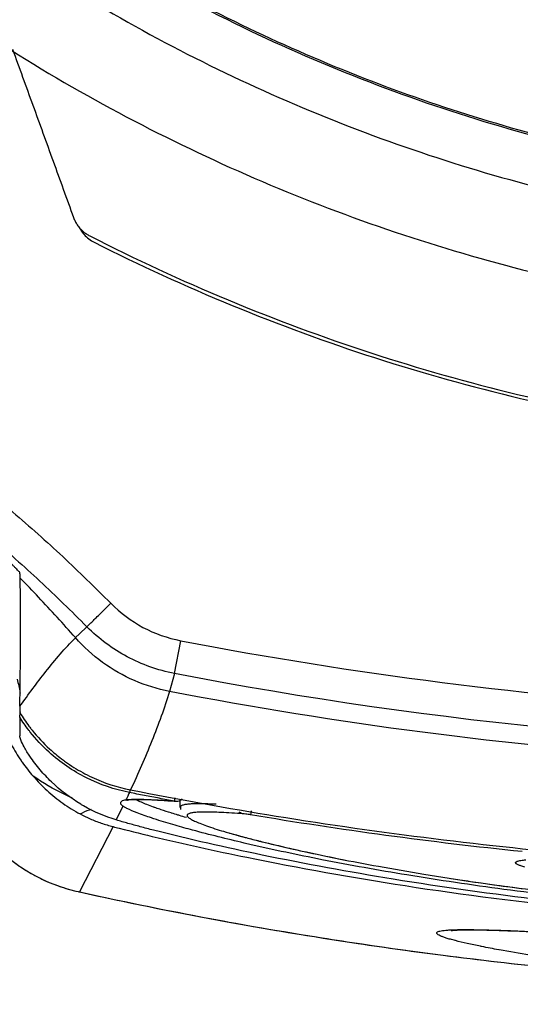
# Model space of a CAD drawing. Units: inches. Extents: x 0 to 17, y 0 to 11.
# Drawn here: x 13.9 to 13.9, y 6.2 to 6.3 of the extents above; entities that cross this region are included whole.
import ezdxf

# ---------------------------------------------------------------- set-up
doc = ezdxf.new("R2010")
doc.units = ezdxf.units.IN
doc.header["$LTSCALE"] = 0.935
doc.header["$MEASUREMENT"] = 0
doc.layers.get('0').update_dxf_attribs({"linetype": 'CONTINUOUS'})
doc.styles.get("Standard").update_dxf_attribs({"font": 'txt', "width": 0.8})
doc.dimstyles.new('DIMSTYLE_1', dxfattribs={"dimtxt": 0.1, "dimasz": 0.1875, "dimexe": 0.18, "dimexo": 0.0625, "dimgap": 0.09, "dimtad": 0, "dimtih": 1, "dimtoh": 1, "dimdec": 3, "dimlfac": 2, "dimzin": 4, "dimdsep": 46, "dimtxsty": 'STANDARD', "dimblk": 'CLOSED', "dimblk1": 'CLOSED', "dimblk2": 'CLOSED', "dimcen": 0.09, "dimadec": 0, "dimazin": 0, "dimtp": 0.005, "dimtm": 0.005, "dimtfac": 1, "dimtdec": 3, "dimtofl": 0, "dimtmove": 0, "dimatfit": 3, "dimldrblk": 'CLOSED', "dimfxl": 1, "dimtolj": 1, "dimtzin": 4, "dimarcsym": 0})

# ---------------------------------------------------------------- blocks, each defined once
blk = doc.blocks.new('_CLOSED')
at = {"color": 0, "linetype": 'BYBLOCK'}
for p, q in [((0, 0), (-1, 0.16667)), ((-1, 0.16667), (-1, -0.16667)), ((-1, -0.16667), (0, 0)), ((-1, 0), (0, 0))]:
    blk.add_line(p, q, dxfattribs=at)
blk = doc.blocks.new('*D21')
at = {"color": 2, "linetype": 'CONTINUOUS'}
for p, q in [((13.56543, 6.86207), (13.56543, 5.171)), ((13.56543, 6.86207), (13.56543, 5.171)), ((13.56543, 5.2335), (13.57163, 5.2335)), ((13.57163, 5.2335), (13.77163, 5.2335))]:
    blk.add_line(p, q, dxfattribs=at)
at = {"color": 2, "linetype": 'CONTINUOUS', "xscale": 0.1875, "yscale": 0.1875, "zscale": 0.1875}
blk.add_blockref('_CLOSED', (13.56543, 5.2335), dxfattribs=at)
blk.add_blockref('_CLOSED', (13.56543, 5.2335), dxfattribs=at)
at = {"color": 2, "linetype": 'CONTINUOUS'}
for s, width, p in [('0%%d%%p10%%d SHAFT END MARK ', 0.804545, (14.48163, 5.1835)), ('[', 0.8, (14.00163, 5.1835)), (']', 0.8, (14.40163, 5.1835)), ('0', 0.8, (13.82163, 5.1835)), ('.000', 0.8, (14.08163, 5.1835)), ('(OR KEY) ORIENTATION FOR ', 0.8, (13.82163, 5.0335)), ('RESOLVER ANGLE= 0%%d', 0.792593, (13.82163, 4.8835))]:
    blk.add_text(s, height=0.1, dxfattribs=dict(at, width=width)).set_placement(p)

msp = doc.modelspace()

# ---------------------------------------------------------------- linework, layer by layer
at = {"color": 7, "linetype": 'CONTINUOUS'}
for p, q in [((13.86697, 6.21175), (13.86609, 6.21093)), ((13.86609, 6.21093), (13.86563, 6.21048)), ((13.87724, 6.20627), (13.87798, 6.21012)), ((13.87724, 6.20627), (13.87665, 6.20418)), ((13.87203, 6.19275), (13.87195, 6.19235)), ((13.87728, 6.19173), (13.87721, 6.19134)), ((13.8712, 6.19075), (13.87042, 6.18914)), ((13.87724, 6.19133), (13.87721, 6.19134)), ((13.87732, 6.19133), (13.87724, 6.19133)), ((13.87791, 6.19059), (13.87791, 6.19133)), ((13.87791, 6.19065), (13.87791, 6.19063)), ((13.8862, 6.19021), (13.88612, 6.18974)), ((13.87003, 6.18836), (13.86611, 6.18072)), ((13.86594, 6.18075), (13.86595, 6.18075)), ((13.86595, 6.18075), (13.86611, 6.18072))]:
    msp.add_line(p, q, dxfattribs=at)
for points, knots in [([(13.75881, 6.45856), (13.75881, 6.44749), (13.76056, 6.42532), (13.76834, 6.3929), (13.7811, 6.3621), (13.79852, 6.33367), (13.82018, 6.30831), (13.84553, 6.28666), (13.87396, 6.26924), (13.90477, 6.25648), (13.93718, 6.24869), (13.95936, 6.24695), (13.97043, 6.24695)], [0, 0, 0, 0, 0.1, 0.199999, 0.299999, 0.399999, 0.499998, 0.599999, 0.699999, 0.799999, 0.9, 1, 1, 1, 1]), ([(13.76866, 6.45852), (13.76867, 6.44793), (13.77032, 6.42675), (13.77778, 6.39581), (13.78995, 6.36645), (13.80655, 6.33939), (13.82717, 6.31526), (13.8513, 6.29465), (13.87836, 6.27805), (13.90772, 6.26587), (13.93865, 6.25841), (13.95984, 6.25676), (13.97043, 6.25675)], [0, 0, 0, 0, 0.100296, 0.200395, 0.300345, 0.400197, 0.499998, 0.5998, 0.699652, 0.799603, 0.899703, 1, 1, 1, 1]), ([(13.77456, 6.45852), (13.77456, 6.44878), (13.77602, 6.42925), (13.78255, 6.40061), (13.79328, 6.37327), (13.80798, 6.34779), (13.82636, 6.32474), (13.84805, 6.30464), (13.8725, 6.28804), (13.89906, 6.27533), (13.92709, 6.26677), (13.956, 6.26246), (13.98526, 6.26249), (14.01426, 6.26687), (14.0423, 6.27554), (14.06873, 6.28827), (14.09295, 6.30478), (14.11446, 6.32471), (14.13276, 6.34763), (14.14748, 6.37306), (14.15825, 6.40043), (14.16482, 6.42915), (14.16629, 6.44874), (14.16629, 6.45852)], [0, 0, 0, 0, 0.047517, 0.095176, 0.142846, 0.190292, 0.238203, 0.286162, 0.334044, 0.38187, 0.4293, 0.47656, 0.523992, 0.571578, 0.619163, 0.666679, 0.714177, 0.761703, 0.809258, 0.856777, 0.90452, 0.952292, 1, 1, 1, 1]), ([(13.96129, 6.26265), (13.95356, 6.26301), (13.93505, 6.26497), (13.90648, 6.27221), (13.8767, 6.28527), (13.84945, 6.30307), (13.82546, 6.32515), (13.8054, 6.35096), (13.7899, 6.37969), (13.77938, 6.41053), (13.77531, 6.43522), (13.77453, 6.44932), (13.77443, 6.45264)], [0, 0, 0, 0, 0.079308, 0.190088, 0.300856, 0.411067, 0.522267, 0.633553, 0.744624, 0.855431, 0.965973, 1, 1, 1, 1]), ([(13.85826, 6.27936), (13.85905, 6.27718), (13.86064, 6.27281), (13.86302, 6.26624), (13.86461, 6.26186), (13.86541, 6.25966)], [0, 0, 0, 0, 0.33197, 0.665299, 1, 1, 1, 1]), ([(13.86541, 6.25966), (13.86546, 6.25951), (13.86559, 6.25921), (13.86584, 6.25879), (13.86605, 6.25852), (13.86616, 6.25839)], [0, 0, 0, 0, 0.322831, 0.659544, 1, 1, 1, 1]), ([(13.86616, 6.25839), (13.86627, 6.25827), (13.86651, 6.25803), (13.8669, 6.25773), (13.86718, 6.25757), (13.86732, 6.2575)], [0, 0, 0, 0, 0.345066, 0.67817, 1, 1, 1, 1]), ([(13.86732, 6.2575), (13.8779, 6.25209), (13.89995, 6.24292), (13.93474, 6.23453), (13.95854, 6.23265), (13.97043, 6.23265)], [0, 0, 0, 0, 0.333333, 0.666666, 1, 1, 1, 1]), ([(13.86782, 6.25676), (13.87839, 6.25142), (13.90037, 6.24238), (13.93498, 6.23414), (13.95863, 6.23229), (13.97043, 6.23229)], [0, 0, 0, 0, 0.334044, 0.66727, 1, 1, 1, 1]), ([(13.84597, 6.23486), (13.84809, 6.23334), (13.85227, 6.2302), (13.85833, 6.22522), (13.86418, 6.22), (13.86793, 6.21636), (13.86977, 6.2145)], [0, 0, 0, 0, 0.249958, 0.499974, 0.750012, 1, 1, 1, 1]), ([(13.84367, 6.23168), (13.84575, 6.23019), (13.84984, 6.22712), (13.85577, 6.22225), (13.86149, 6.21713), (13.86517, 6.21357), (13.86697, 6.21175)], [0, 0, 0, 0, 0.249768, 0.499661, 0.749733, 1, 1, 1, 1]), ([(13.85913, 6.21811), (13.85912, 6.21817), (13.85898, 6.21824), (13.85885, 6.21841), (13.85864, 6.2186), (13.85841, 6.21884), (13.85813, 6.21911), (13.85793, 6.2193), (13.85783, 6.2194)], [0, 0, 0, 0, 0.097882, 0.214024, 0.366889, 0.55079, 0.762351, 1, 1, 1, 1]), ([(13.85915, 6.21745), (13.85915, 6.21752), (13.85915, 6.21767), (13.85914, 6.21789), (13.85913, 6.21803), (13.85913, 6.21811)], [0, 0, 0, 0, 0.336102, 0.669485, 1, 1, 1, 1]), ([(13.85921, 6.21263), (13.85921, 6.21295), (13.8592, 6.21456), (13.85919, 6.21617), (13.85915, 6.21745)], [0, 0, 0, 0, 0.198863, 1, 1, 1, 1]), ([(13.86563, 6.21048), (13.86492, 6.21128), (13.8635, 6.21287), (13.86134, 6.21519), (13.85988, 6.21671), (13.85915, 6.21745)], [0, 0, 0, 0, 0.338146, 0.671482, 1, 1, 1, 1]), ([(13.86697, 6.21175), (13.867, 6.21177), (13.86711, 6.21187), (13.86732, 6.21208), (13.86765, 6.21241), (13.86809, 6.21284), (13.8686, 6.21334), (13.86917, 6.21391), (13.86957, 6.2143), (13.86977, 6.2145)], [0, 0, 0, 0, 0.031308, 0.109113, 0.229681, 0.387261, 0.574301, 0.781859, 1, 1, 1, 1]), ([(13.86977, 6.2145), (13.87092, 6.21335), (13.87343, 6.21148), (13.87639, 6.21043), (13.87798, 6.21012)], [0, 0, 0, 0, 0.499891, 1, 1, 1, 1]), ([(13.85912, 6.20244), (13.85915, 6.20451), (13.85919, 6.2079), (13.85921, 6.2113), (13.85921, 6.21263)], [0, 0, 0, 0, 0.607986, 1, 1, 1, 1]), ([(13.87724, 6.20627), (13.87525, 6.20667), (13.87155, 6.20798), (13.86841, 6.21032), (13.86697, 6.21175)], [0, 0, 0, 0, 0.500013, 1, 1, 1, 1]), ([(13.85913, 6.20245), (13.85963, 6.20314), (13.86062, 6.20451), (13.86218, 6.20655), (13.86383, 6.20856), (13.86502, 6.20985), (13.86563, 6.21047)], [0, 0, 0, 0, 0.246459, 0.489012, 0.746695, 1, 1, 1, 1]), ([(13.87665, 6.20418), (13.87525, 6.20445), (13.87248, 6.20531), (13.86872, 6.20745), (13.86658, 6.2094), (13.86563, 6.21048)], [0, 0, 0, 0, 0.332971, 0.666303, 1, 1, 1, 1]), ([(13.87798, 6.21012), (13.89826, 6.20622), (13.93937, 6.20099), (14.00148, 6.20099), (14.04259, 6.20622), (14.06287, 6.21012)], [0, 0, 0, 0, 0.33333, 0.666686, 1, 1, 1, 1]), ([(13.85879, 6.20561), (13.85887, 6.20535), (13.85901, 6.20484), (13.8591, 6.2043), (13.85914, 6.20401), (13.85914, 6.20399)], [0, 0, 0, 0, 0.477736, 0.955902, 1, 1, 1, 1]), ([(13.87665, 6.20418), (13.87635, 6.2032), (13.8757, 6.20126), (13.87459, 6.19837), (13.87338, 6.1955), (13.87253, 6.19361), (13.87209, 6.19266)], [0, 0, 0, 0, 0.247431, 0.496558, 0.747592, 1, 1, 1, 1]), ([(13.93953, 6.1962), (13.9384, 6.19627), (13.91732, 6.19766), (13.8963, 6.2004), (13.87666, 6.20418)], [0, 0, 0, 0, 0.053325, 1, 1, 1, 1]), ([(13.85913, 6.20245), (13.85913, 6.20237), (13.85912, 6.2022), (13.85912, 6.20203), (13.85912, 6.20195)], [0, 0, 0, 0, 0.490434, 1, 1, 1, 1]), ([(13.85911, 6.20116), (13.85912, 6.20128), (13.85916, 6.20149), (13.85917, 6.2017), (13.85918, 6.2018)], [0, 0, 0, 0, 0.544313, 1, 1, 1, 1]), ([(13.85912, 6.20169), (13.85945, 6.20115), (13.85986, 6.20054), (13.8603, 6.19996), (13.86036, 6.19989)], [0, 0, 0, 0, 0.867638, 1, 1, 1, 1]), ([(13.86056, 6.19964), (13.86118, 6.19886), (13.86228, 6.19769), (13.86366, 6.19654), (13.86462, 6.19583), (13.86578, 6.19506), (13.86823, 6.19372), (13.87052, 6.19297), (13.87209, 6.19266)], [0, 0, 0, 0, 0.217447, 0.348264, 0.39174, 0.478425, 0.65255, 1, 1, 1, 1]), ([(13.8603, 6.19659), (13.86006, 6.19694), (13.85966, 6.19757), (13.85928, 6.19837), (13.85911, 6.19881), (13.85911, 6.19898)], [0, 0, 0, 0, 0.481453, 0.816168, 1, 1, 1, 1]), ([(13.87195, 6.19235), (13.87021, 6.19269), (13.86681, 6.19386), (13.86296, 6.19649), (13.86101, 6.19859), (13.86034, 6.19943)], [0, 0, 0, 0, 0.383647, 0.7679, 1, 1, 1, 1]), ([(13.86525, 6.19172), (13.86493, 6.19185), (13.86334, 6.19257), (13.86182, 6.19346), (13.86066, 6.19428)], [0, 0, 0, 0, 0.199376, 1, 1, 1, 1]), ([(13.86066, 6.19427), (13.86118, 6.19368), (13.86228, 6.19254), (13.86413, 6.19105), (13.86548, 6.19022), (13.86618, 6.18984)], [0, 0, 0, 0, 0.333115, 0.66624, 1, 1, 1, 1]), ([(13.87209, 6.19266), (13.87776, 6.19154), (13.89566, 6.18833), (13.91375, 6.18608), (13.92613, 6.185)], [0, 0, 0, 0, 0.317192, 1, 1, 1, 1]), ([(13.8521, 6.19214), (13.85238, 6.1915), (13.8534, 6.18947), (13.8557, 6.18636), (13.85934, 6.18332), (13.86217, 6.18193), (13.86365, 6.18141)], [0, 0, 0, 0, 0.128388, 0.420215, 0.71043, 1, 1, 1, 1]), ([(13.8712, 6.19075), (13.87109, 6.19084), (13.87084, 6.19102), (13.87108, 6.19146), (13.87138, 6.19147), (13.87155, 6.19151)], [0, 0, 0, 0, 0.344789, 0.568777, 1, 1, 1, 1]), ([(13.87155, 6.1915), (13.87176, 6.19153), (13.87219, 6.19156), (13.87261, 6.19157), (13.87283, 6.19157)], [0, 0, 0, 0, 0.49361, 1, 1, 1, 1]), ([(13.8717, 6.19157), (13.87162, 6.1915), (13.87151, 6.1914), (13.87212, 6.19157), (13.87243, 6.19155), (13.87267, 6.19154)], [0, 0, 0, 0, 0.215283, 0.421191, 1, 1, 1, 1]), ([(13.87195, 6.19235), (13.87188, 6.19221), (13.87177, 6.19196), (13.87165, 6.19171), (13.8716, 6.1916)], [0, 0, 0, 0, 0.562729, 1, 1, 1, 1]), ([(13.87283, 6.19157), (13.87289, 6.19157), (13.87353, 6.19157), (13.87415, 6.19154), (13.87472, 6.19151)], [0, 0, 0, 0, 0.103722, 1, 1, 1, 1]), ([(13.87472, 6.19151), (13.87491, 6.1915), (13.87523, 6.19148), (13.87554, 6.19146), (13.87566, 6.19146)], [0, 0, 0, 0, 0.626131, 1, 1, 1, 1]), ([(13.87585, 6.19144), (13.87597, 6.19143), (13.87643, 6.1914), (13.87688, 6.19137), (13.87721, 6.19134)], [0, 0, 0, 0, 0.267567, 1, 1, 1, 1]), ([(13.87724, 6.19133), (13.87742, 6.19131), (13.87774, 6.19134), (13.87802, 6.19151), (13.87812, 6.1916)], [0, 0, 0, 0, 0.567794, 1, 1, 1, 1]), ([(13.86618, 6.18985), (13.86654, 6.19004), (13.86699, 6.19024), (13.86745, 6.19039), (13.86753, 6.19042)], [0, 0, 0, 0, 0.822954, 1, 1, 1, 1]), ([(13.87482, 6.18928), (13.87473, 6.18931), (13.87406, 6.18953), (13.873, 6.1899), (13.87195, 6.19033), (13.87147, 6.19059), (13.87138, 6.19065)], [0, 0, 0, 0, 0.083455, 0.563526, 0.909936, 1, 1, 1, 1]), ([(13.87491, 6.1906), (13.87486, 6.19062), (13.87456, 6.19073), (13.87404, 6.19092), (13.8734, 6.19118), (13.87303, 6.19135), (13.87287, 6.19143)], [0, 0, 0, 0, 0.06835, 0.442081, 0.759983, 1, 1, 1, 1]), ([(13.87683, 6.18996), (13.87644, 6.19008), (13.876, 6.19022), (13.87557, 6.19037), (13.87552, 6.19039)], [0, 0, 0, 0, 0.894022, 1, 1, 1, 1]), ([(13.87931, 6.19101), (13.87923, 6.19101), (13.87897, 6.191), (13.87859, 6.19096), (13.87824, 6.19089), (13.87805, 6.19081), (13.87796, 6.19075), (13.87792, 6.19069), (13.87791, 6.19065), (13.87791, 6.19065)], [0, 0, 0, 0, 0.15394, 0.513224, 0.768265, 0.859048, 0.928451, 0.98273, 1, 1, 1, 1]), ([(13.88213, 6.19098), (13.88197, 6.19098), (13.88148, 6.191), (13.88069, 6.19103), (13.87991, 6.19103), (13.87946, 6.19102), (13.87931, 6.19101)], [0, 0, 0, 0, 0.166497, 0.528558, 0.833791, 1, 1, 1, 1]), ([(13.86735, 6.18928), (13.86777, 6.18909), (13.86866, 6.18875), (13.86956, 6.18848), (13.87003, 6.18836)], [0, 0, 0, 0, 0.487529, 1, 1, 1, 1]), ([(13.87479, 6.18794), (13.87427, 6.18807), (13.87326, 6.18833), (13.8718, 6.18873), (13.87087, 6.189), (13.87041, 6.18914)], [0, 0, 0, 0, 0.356245, 0.686564, 1, 1, 1, 1]), ([(13.87862, 6.18942), (13.87835, 6.1895), (13.87802, 6.18959), (13.8777, 6.18969), (13.87764, 6.18971)], [0, 0, 0, 0, 0.837945, 1, 1, 1, 1]), ([(13.88015, 6.19005), (13.88005, 6.19005), (13.87979, 6.19003), (13.87939, 6.18999), (13.87905, 6.18992), (13.87885, 6.18984), (13.87876, 6.18978), (13.87871, 6.18971), (13.87872, 6.18962), (13.87874, 6.18958), (13.87875, 6.18955)], [0, 0, 0, 0, 0.163671, 0.485483, 0.714003, 0.795431, 0.857802, 0.906766, 0.953279, 1, 1, 1, 1]), ([(13.87875, 6.18955), (13.87876, 6.18955), (13.87878, 6.18951), (13.87885, 6.18944), (13.87898, 6.18934), (13.87914, 6.18923), (13.87935, 6.18912), (13.8797, 6.18895), (13.88024, 6.18872), (13.88137, 6.1883), (13.8831, 6.18776), (13.88458, 6.18735), (13.88538, 6.18713)], [0, 0, 0, 0, 0.002303, 0.019699, 0.042057, 0.069695, 0.102734, 0.141206, 0.234528, 0.350124, 0.648874, 1, 1, 1, 1]), ([(13.88521, 6.18987), (13.88511, 6.18988), (13.88458, 6.18991), (13.88365, 6.18997), (13.88249, 6.19003), (13.88147, 6.19006), (13.88071, 6.19007), (13.88029, 6.19005), (13.88015, 6.19005)], [0, 0, 0, 0, 0.055827, 0.317368, 0.548371, 0.748237, 0.916728, 1, 1, 1, 1]), ([(13.88521, 6.18987), (13.88512, 6.18989), (13.88498, 6.18994), (13.88486, 6.19002), (13.88482, 6.19005)], [0, 0, 0, 0, 0.643098, 1, 1, 1, 1]), ([(13.88612, 6.18974), (13.88604, 6.18975), (13.88586, 6.18978), (13.88555, 6.18983), (13.88533, 6.18986), (13.88521, 6.18987)], [0, 0, 0, 0, 0.270066, 0.602106, 1, 1, 1, 1]), ([(13.88539, 6.18644), (13.88337, 6.18691), (13.88067, 6.18758), (13.87799, 6.18832), (13.87731, 6.18851)], [0, 0, 0, 0, 0.746417, 1, 1, 1, 1]), ([(13.87462, 6.18722), (13.8783, 6.18634), (13.88813, 6.18417), (13.90492, 6.18118), (13.92552, 6.17854), (13.94765, 6.17681), (13.9706, 6.17624), (13.99352, 6.17683), (14.01561, 6.17857), (14.03612, 6.18122), (14.05282, 6.1842), (14.06259, 6.18635), (14.06623, 6.18722)], [0, 0, 0, 0, 0.058681, 0.156263, 0.264742, 0.380863, 0.500889, 0.620886, 0.736731, 0.844803, 0.941808, 1, 1, 1, 1]), ([(13.95992, 6.17698), (13.95314, 6.17715), (13.93994, 6.17778), (13.9209, 6.17955), (13.90351, 6.18198), (13.88831, 6.18476), (13.879, 6.18687), (13.87479, 6.18794)], [0, 0, 0, 0, 0.236451, 0.460975, 0.667051, 0.848587, 1, 1, 1, 1]), ([(13.88538, 6.18713), (13.88546, 6.18711), (13.88606, 6.18695), (13.8867, 6.18679), (13.88725, 6.18665), (13.88729, 6.18664)], [0, 0, 0, 0, 0.128756, 0.941358, 1, 1, 1, 1]), ([(13.88606, 6.18695), (13.88703, 6.1867), (13.88914, 6.18618), (13.89261, 6.18539), (13.89666, 6.18455), (13.90133, 6.18366), (13.90664, 6.18275), (13.91238, 6.18186), (13.91636, 6.18131), (13.91835, 6.18106)], [0, 0, 0, 0, 0.09112, 0.198809, 0.32458, 0.469202, 0.633177, 0.816993, 1, 1, 1, 1]), ([(14.05547, 6.18644), (14.05508, 6.18635), (14.05187, 6.18561), (14.04531, 6.18424), (14.0353, 6.18246), (14.02397, 6.18081), (14.01151, 6.17939), (13.99821, 6.1783), (13.98669, 6.17774), (13.97248, 6.17739), (13.95823, 6.17752), (13.94192, 6.17835), (13.9286, 6.17946), (13.91618, 6.1809), (13.9049, 6.18257), (13.89497, 6.18435), (13.88863, 6.18568), (13.88561, 6.18638), (13.88539, 6.18644)], [0, 0, 0, 0, 0.006922, 0.057722, 0.117344, 0.184791, 0.258268, 0.336769, 0.418463, 0.460129, 0.585534, 0.667761, 0.74599, 0.819537, 0.886623, 0.945651, 0.996056, 1, 1, 1, 1]), ([(13.88754, 6.18658), (13.88798, 6.18647), (13.88969, 6.18605), (13.89235, 6.18545), (13.89509, 6.18488), (13.89656, 6.18458), (13.89709, 6.18448)], [0, 0, 0, 0, 0.140786, 0.539689, 0.836457, 1, 1, 1, 1]), ([(13.91824, 6.18362), (13.91821, 6.18363), (13.91803, 6.18368), (13.91774, 6.18378), (13.91746, 6.18389), (13.9173, 6.18399), (13.91723, 6.18404), (13.91718, 6.1841), (13.91716, 6.18422), (13.91736, 6.18431), (13.91756, 6.18436), (13.91792, 6.18442), (13.9182, 6.18445), (13.91839, 6.18447)], [0, 0, 0, 0, 0.042039, 0.224042, 0.356971, 0.405603, 0.442982, 0.470476, 0.491679, 0.579933, 0.661467, 0.770363, 1, 1, 1, 1]), ([(13.8606, 6.18279), (13.86079, 6.18268), (13.86144, 6.18234), (13.8621, 6.18203), (13.86257, 6.18183)], [0, 0, 0, 0, 0.302749, 1, 1, 1, 1]), ([(13.91067, 6.18213), (13.91149, 6.18201), (13.91509, 6.18148), (13.91997, 6.18084), (13.92403, 6.18037), (13.92531, 6.18023)], [0, 0, 0, 0, 0.168621, 0.739687, 1, 1, 1, 1]), ([(13.86611, 6.18072), (13.87553, 6.17864), (13.88655, 6.17655), (13.89764, 6.17485), (13.8992, 6.17462)], [0, 0, 0, 0, 0.85959, 1, 1, 1, 1]), ([(13.86611, 6.18071), (13.87691, 6.17833), (13.89109, 6.17571), (13.90537, 6.17373), (13.90869, 6.1733)], [0, 0, 0, 0, 0.767607, 1, 1, 1, 1]), ([(13.91013, 6.17501), (13.91013, 6.17501), (13.90993, 6.17506), (13.90957, 6.17516), (13.90909, 6.1753), (13.90869, 6.17544), (13.90838, 6.17556), (13.90815, 6.17568), (13.90801, 6.17578), (13.90793, 6.1759), (13.90799, 6.17601), (13.90814, 6.17608), (13.90835, 6.17614), (13.90865, 6.17619), (13.90889, 6.17622), (13.90902, 6.17623), (13.90903, 6.17623)], [0, 0, 0, 0, 0.006228, 0.171076, 0.312316, 0.429585, 0.523077, 0.593352, 0.641693, 0.672137, 0.69869, 0.739699, 0.801899, 0.887156, 0.995949, 1, 1, 1, 1]), ([(13.90903, 6.17623), (13.90918, 6.17625), (13.90941, 6.17626), (13.90964, 6.17627), (13.90971, 6.17628)], [0, 0, 0, 0, 0.666607, 1, 1, 1, 1]), ([(13.90971, 6.17621), (13.90968, 6.17621), (13.90957, 6.17617), (13.90988, 6.17622), (13.91006, 6.17623)], [0, 0, 0, 0, 0.198153, 1, 1, 1, 1]), ([(13.90971, 6.17628), (13.90982, 6.17628), (13.91004, 6.17629), (13.91026, 6.17629), (13.91037, 6.1763)], [0, 0, 0, 0, 0.496286, 1, 1, 1, 1]), ([(13.91006, 6.17623), (13.9103, 6.17626), (13.91061, 6.17626), (13.91136, 6.17628), (13.91188, 6.17628), (13.91216, 6.17628)], [0, 0, 0, 0, 0.251815, 0.587825, 1, 1, 1, 1]), ([(13.91037, 6.1763), (13.91072, 6.1763), (13.91136, 6.17631), (13.91201, 6.1763), (13.91231, 6.1763)], [0, 0, 0, 0, 0.533782, 1, 1, 1, 1]), ([(13.91627, 6.17619), (13.91667, 6.17618), (13.9174, 6.17615), (13.91813, 6.17612), (13.91846, 6.1761)], [0, 0, 0, 0, 0.544274, 1, 1, 1, 1]), ([(13.91764, 6.17613), (13.91867, 6.17609), (13.92085, 6.17599), (13.92427, 6.17584), (13.92798, 6.17566), (13.93193, 6.17549), (13.93607, 6.17531), (13.94037, 6.17514), (13.94479, 6.17499), (13.94929, 6.17486), (13.95385, 6.17475), (13.95841, 6.17467), (13.96296, 6.17461), (13.96748, 6.17458), (13.97197, 6.17457), (13.97638, 6.1746), (13.9807, 6.17464), (13.98491, 6.17471), (13.98899, 6.1748), (13.99293, 6.1749), (13.99673, 6.17501), (14.00034, 6.17514), (14.00377, 6.17527), (14.007, 6.1754), (14.01003, 6.17554), (14.01286, 6.17566), (14.01549, 6.17578), (14.01791, 6.1759), (14.02012, 6.176), (14.02152, 6.17606), (14.02219, 6.17608)], [0, 0, 0, 0, 0.029612, 0.06247, 0.098218, 0.136187, 0.175916, 0.217115, 0.259451, 0.302709, 0.346403, 0.390046, 0.433551, 0.476911, 0.519879, 0.562157, 0.6035, 0.643728, 0.68276, 0.720553, 0.756931, 0.791609, 0.824396, 0.855275, 0.884254, 0.911343, 0.93652, 0.959721, 0.980885, 1, 1, 1, 1]), ([(13.91306, 6.17435), (13.91254, 6.17445), (13.91156, 6.17466), (13.91059, 6.17489), (13.91013, 6.17501)], [0, 0, 0, 0, 0.532199, 1, 1, 1, 1]), ([(13.91527, 6.17393), (13.91525, 6.17393), (13.91456, 6.17406), (13.91383, 6.17419), (13.91311, 6.17434), (13.91306, 6.17435)], [0, 0, 0, 0, 0.020054, 0.934915, 1, 1, 1, 1]), ([(14.02769, 6.17433), (14.02665, 6.17412), (14.02432, 6.17369), (14.01884, 6.17282), (14.01055, 6.17177), (14.00142, 6.17092), (13.99323, 6.17037), (13.98427, 6.16992), (13.9751, 6.1697), (13.96581, 6.16973), (13.95669, 6.16992), (13.94586, 6.17042), (13.93557, 6.17126), (13.92813, 6.17206), (13.9233, 6.17267), (13.91907, 6.17328), (13.91646, 6.17371), (13.91527, 6.17393)], [0, 0, 0, 0, 0.02838, 0.062843, 0.147467, 0.250205, 0.306599, 0.365533, 0.488503, 0.550406, 0.612239, 0.730804, 0.838516, 0.886548, 0.929722, 0.967871, 1, 1, 1, 1]), ([(13.90869, 6.1733), (13.91719, 6.17221), (13.93767, 6.17014), (13.97026, 6.16892), (14.00152, 6.17007), (14.02068, 6.17191), (14.02787, 6.17277)], [0, 0, 0, 0, 0.214984, 0.516885, 0.818139, 1, 1, 1, 1])]:
    msp.add_open_spline(points, degree=3, knots=knots, dxfattribs=at)
for points in [[(13.86622, 6.25826), (13.86634, 6.25805), (13.86649, 6.25785), (13.86665, 6.25766)], [(13.86665, 6.25766), (13.86682, 6.25748), (13.867, 6.25731), (13.86719, 6.25716)], [(13.86719, 6.25716), (13.86739, 6.25701), (13.8676, 6.25687), (13.86782, 6.25676)], [(14.06362, 6.20627), (14.03297, 6.20038), (13.97043, 6.19441), (13.90788, 6.20038), (13.87724, 6.20627)], [(13.85912, 6.20195), (13.85912, 6.20186), (13.85912, 6.20178), (13.85912, 6.20169)], [(13.86014, 6.19968), (13.85978, 6.20016), (13.85943, 6.20065), (13.85911, 6.20116)], [(13.85911, 6.20116), (13.85911, 6.20092), (13.85911, 6.20067), (13.85911, 6.20043)], [(13.85911, 6.20043), (13.8591, 6.20019), (13.8591, 6.19995), (13.8591, 6.1997)], [(13.8591, 6.1997), (13.85911, 6.19946), (13.85911, 6.19922), (13.85911, 6.19898)], [(13.86034, 6.19943), (13.86027, 6.19951), (13.86021, 6.1996), (13.86014, 6.19968)], [(13.86036, 6.19989), (13.86043, 6.19981), (13.86049, 6.19972), (13.86056, 6.19964)], [(13.85814, 6.19792), (13.85848, 6.19729), (13.85886, 6.19667), (13.85927, 6.19608)], [(13.85927, 6.19608), (13.85931, 6.19602), (13.85935, 6.19595), (13.8594, 6.19589)], [(13.86151, 6.19499), (13.86108, 6.1955), (13.86067, 6.19603), (13.8603, 6.19659)], [(13.8594, 6.19589), (13.85979, 6.19533), (13.86021, 6.19479), (13.86066, 6.19427)], [(13.86281, 6.19361), (13.86236, 6.19405), (13.86192, 6.19451), (13.86151, 6.19499)], [(13.86627, 6.19097), (13.86502, 6.19171), (13.86386, 6.1926), (13.86281, 6.19361)], [(13.8716, 6.1916), (13.87158, 6.19157), (13.87157, 6.19154), (13.87155, 6.19151)], [(13.8737, 6.19201), (13.87312, 6.19212), (13.87253, 6.19223), (13.87195, 6.19235)], [(13.87267, 6.19154), (13.87306, 6.19154), (13.8735, 6.19154), (13.87392, 6.19153)], [(13.87545, 6.19167), (13.87487, 6.19178), (13.87429, 6.19189), (13.8737, 6.19201)], [(13.87392, 6.19153), (13.87453, 6.19152), (13.87511, 6.19149), (13.8757, 6.19144)], [(13.87721, 6.19134), (13.87662, 6.19145), (13.87604, 6.19156), (13.87545, 6.19167)], [(13.87566, 6.19146), (13.87572, 6.19145), (13.87579, 6.19145), (13.87585, 6.19144)], [(13.8757, 6.19144), (13.87621, 6.19141), (13.87673, 6.19137), (13.87725, 6.19133)], [(13.86659, 6.19078), (13.86648, 6.19084), (13.86638, 6.1909), (13.86627, 6.19097)], [(13.87042, 6.18914), (13.86909, 6.18954), (13.8678, 6.19009), (13.86659, 6.19078)], [(13.87138, 6.19065), (13.87132, 6.19068), (13.87126, 6.19072), (13.8712, 6.19075)], [(13.87552, 6.19039), (13.87532, 6.19046), (13.87511, 6.19053), (13.87491, 6.1906)], [(13.87725, 6.19133), (13.87727, 6.19133), (13.8773, 6.19133), (13.87732, 6.19133)], [(13.87792, 6.19064), (13.87792, 6.19054), (13.87792, 6.19044), (13.87794, 6.19035)], [(13.86618, 6.18984), (13.86656, 6.18964), (13.86696, 6.18945), (13.86735, 6.18928)], [(13.87513, 6.18918), (13.87503, 6.18921), (13.87493, 6.18924), (13.87482, 6.18928)], [(13.87731, 6.18851), (13.87658, 6.18872), (13.87586, 6.18894), (13.87513, 6.18918)], [(13.8769, 6.18994), (13.87688, 6.18994), (13.87685, 6.18995), (13.87683, 6.18996)], [(13.87764, 6.18971), (13.8774, 6.18978), (13.87715, 6.18986), (13.8769, 6.18994)], [(13.91794, 6.18543), (13.90729, 6.18653), (13.89668, 6.18797), (13.88612, 6.18974)], [(13.87003, 6.18836), (13.8701, 6.18834), (13.87016, 6.18832), (13.87022, 6.18831)], [(13.87022, 6.18831), (13.87169, 6.18793), (13.87315, 6.18757), (13.87462, 6.18722)], [(13.88367, 6.1876), (13.88424, 6.18743), (13.88481, 6.18728), (13.88538, 6.18713)], [(13.88729, 6.18664), (13.88733, 6.18663), (13.88736, 6.18662), (13.8874, 6.18661)], [(13.8874, 6.18661), (13.88745, 6.1866), (13.88749, 6.18659), (13.88754, 6.18658)], [(13.85851, 6.18414), (13.85918, 6.18365), (13.85988, 6.1832), (13.8606, 6.18279)], [(13.89709, 6.18448), (13.8972, 6.18446), (13.89731, 6.18443), (13.89743, 6.18441)], [(13.9096, 6.18229), (13.90996, 6.18224), (13.91032, 6.18218), (13.91067, 6.18213)], [(13.86257, 6.18183), (13.86366, 6.18137), (13.86479, 6.18101), (13.86595, 6.18075)], [(13.86365, 6.18141), (13.8644, 6.18114), (13.86517, 6.18092), (13.86595, 6.18075)], [(13.86594, 6.18075), (13.866, 6.18074), (13.86605, 6.18072), (13.86611, 6.18071)], [(13.86595, 6.18075), (13.866, 6.18074), (13.86606, 6.18073), (13.86611, 6.18072)], [(13.91216, 6.17628), (13.9125, 6.17627), (13.91283, 6.17627), (13.91317, 6.17626)], [(13.91231, 6.1763), (13.91257, 6.17629), (13.91284, 6.17629), (13.9131, 6.17628)], [(13.9131, 6.17628), (13.91322, 6.17628), (13.91334, 6.17628), (13.91346, 6.17628)], [(13.91317, 6.17626), (13.91327, 6.17626), (13.91336, 6.17626), (13.91346, 6.17626)], [(13.91346, 6.17628), (13.91387, 6.17627), (13.91427, 6.17626), (13.91468, 6.17624)], [(13.91346, 6.17626), (13.91394, 6.17625), (13.91443, 6.17624), (13.91491, 6.17622)], [(13.91468, 6.17624), (13.91521, 6.17623), (13.91574, 6.17621), (13.91627, 6.17619)], [(13.91491, 6.17622), (13.91582, 6.17619), (13.91673, 6.17616), (13.91764, 6.17613)], [(13.8992, 6.17462), (13.90552, 6.17368), (13.91186, 6.17287), (13.91821, 6.17218)]]:
    msp.add_open_spline(points, degree=3, dxfattribs=at)

# ---------------------------------------------------------------- dimensions: what is measured, and where the dimension line sits
at = {"color": 2, "linetype": 'CONTINUOUS'}
dim = msp.add_linear_dim(base=(13.5654271979, 5.2335048431), p1=(13.5654271979, 6.8620686757), p2=(13.5654271979, 6.8620686757), text='<>0%%d%%p10%%d SHAFT END MARK \\P(OR KEY) ORIENTATION FOR \\PRESOLVER ANGLE= 0%%d', dimstyle='DIMSTYLE_1', dxfattribs=at)
dim.commit()
dim.dimension.update_dxf_attribs({"geometry": '*D21', "text_midpoint": (15.0366297366, 5.0835048431), "dimtype": 160})

doc.saveas('drawing.dxf')
